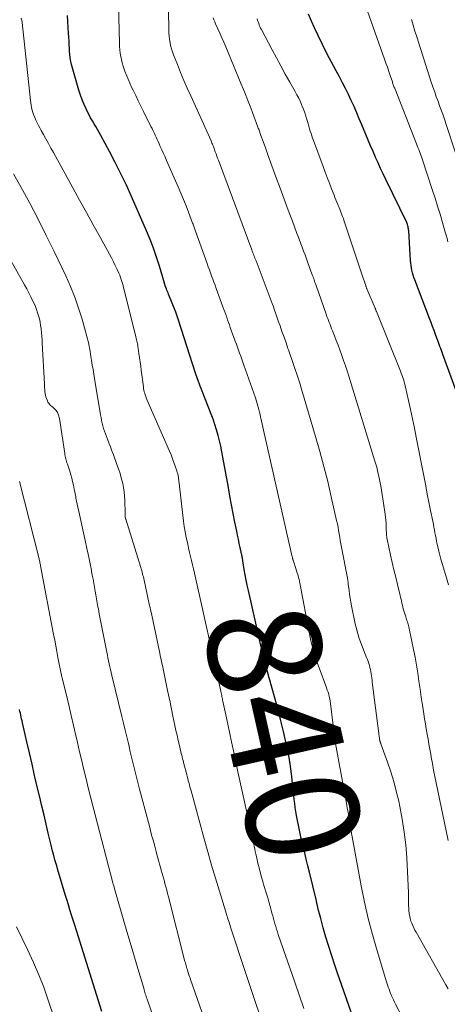
# Model space of a CAD drawing. Units: feet. Extents: x 1939992 to 1945018, y 515000 to 520005.
# Drawn here: x 1940125 to 1940201, y 517587 to 517761 of the extents above; entities that cross this region are included whole.
import ezdxf
from ezdxf.enums import TextEntityAlignment as Align

# ---------------------------------------------------------------- set-up
doc = ezdxf.new("R2010")
doc.units = ezdxf.units.FT
doc.header["$LTSCALE"] = 100
doc.header["$MEASUREMENT"] = 0
for name, color, linetype, lineweight in [('CONTOUR INDEX', 32, 'Continuous', 25), ('CONTOUR INDEX LABEL', 7, 'Continuous', 15), ('CONTOUR INTERMEDIATE', 40, 'Continuous', 15)]:
    doc.layers.add(name, color=color, linetype=linetype, lineweight=lineweight)
doc.styles.add('slant', font='romans.shx', dxfattribs={"oblique": 14.999978})

msp = doc.modelspace()

# ---------------------------------------------------------------- linework, layer by layer
at = {"layer": 'CONTOUR INDEX', "flags": 128}
for points, elevation in [([(1940183.6, 517585.54), (1940182.69, 517588.07), (1940181.8, 517590.59), (1940181.17, 517592.41), (1940180.62, 517594.04), (1940180.08, 517595.67), (1940179.57, 517597.31), (1940179.07, 517598.96), (1940178.6, 517600.61), (1940178.15, 517602.27), (1940177.72, 517603.93), (1940177.31, 517605.6), (1940176.15, 517610.43), (1940175.88, 517611.57), (1940175.6, 517612.72), (1940175.32, 517613.86), (1940175.04, 517615), (1940175.04, 517615.02), (1940174.77, 517616.15), (1940174.51, 517617.29), (1940174.27, 517618.43), (1940174.04, 517619.57), (1940173.87, 517620.46), (1940173.74, 517621.16), (1940173.63, 517621.86), (1940173.54, 517622.57), (1940173.45, 517623.27), (1940173.38, 517623.98), (1940173.31, 517624.69), (1940173.23, 517625.4), (1940173.16, 517626.11), (1940173.03, 517627.36), (1940172.87, 517628.69), (1940172.67, 517630.02), (1940172.43, 517631.34), (1940172.16, 517632.65), (1940171.57, 517635.27), (1940171.12, 517637.19), (1940170.64, 517639.1), (1940170.12, 517641), (1940169.58, 517642.89), (1940169.03, 517644.79), (1940168.51, 517646.69), (1940168.02, 517648.6), (1940167.56, 517650.51), (1940165.36, 517660.2), (1940165.16, 517661.12), (1940164.97, 517662.04), (1940164.8, 517662.97), (1940164.64, 517663.9), (1940164.39, 517665.46), (1940164.37, 517665.61), (1940164.34, 517665.76), (1940164.32, 517665.92), (1940164.29, 517666.07), (1940164.26, 517666.22), (1940164.23, 517666.37), (1940164.2, 517666.52), (1940164.17, 517666.67), (1940163.91, 517667.81), (1940163.75, 517668.53), (1940163.6, 517669.25), (1940163.45, 517669.97), (1940163.3, 517670.7), (1940162.99, 517672.29), (1940162.69, 517673.81), (1940162.4, 517675.33), (1940162.11, 517676.86), (1940161.83, 517678.38), (1940160.87, 517683.73), (1940160.68, 517684.7), (1940160.48, 517685.67), (1940160.25, 517686.64), (1940160.01, 517687.6), (1940159.74, 517688.56), (1940159.45, 517689.51), (1940159.12, 517690.44), (1940158.78, 517691.37), (1940157.18, 517695.44), (1940157.02, 517695.86), (1940156.86, 517696.27), (1940156.7, 517696.68), (1940156.54, 517697.1), (1940156.47, 517697.28), (1940156.35, 517697.6), (1940156.24, 517697.93), (1940156.12, 517698.26), (1940156.01, 517698.59), (1940153, 517707.96), (1940152.95, 517708.14), (1940152.89, 517708.31), (1940152.83, 517708.48), (1940152.77, 517708.66), (1940152.71, 517708.83), (1940152.65, 517709.01), (1940152.59, 517709.18), (1940152.52, 517709.35), (1940151.26, 517712.57), (1940151.16, 517712.8), (1940151.07, 517713.03), (1940150.98, 517713.26), (1940150.89, 517713.49), (1940150.72, 517713.9), (1940150.71, 517713.92), (1940150.7, 517713.94), (1940150.69, 517713.97), (1940150.68, 517713.99), (1940150.65, 517714.08), (1940150.64, 517714.1), (1940150.64, 517714.13), (1940150.63, 517714.15), (1940150.62, 517714.17), (1940150.61, 517714.24), (1940150.59, 517714.3), (1940150.57, 517714.36), (1940150.56, 517714.41), (1940150.54, 517714.47), (1940149.63, 517717.52), (1940149.13, 517719.09), (1940148.59, 517720.65), (1940147.99, 517722.18), (1940147.36, 517723.71), (1940144.71, 517729.81), (1940143.8, 517731.82), (1940142.85, 517733.82), (1940141.85, 517735.8), (1940140.82, 517737.76), (1940139.27, 517740.6), (1940138.98, 517741.12), (1940138.69, 517741.64), (1940138.39, 517742.15), (1940138.09, 517742.66), (1940137.79, 517743.18), (1940137.49, 517743.69), (1940137.22, 517744.22), (1940136.95, 517744.75), (1940136.69, 517745.27), (1940136.32, 517746.07), (1940135.98, 517746.89), (1940135.69, 517747.72), (1940135.42, 517748.56), (1940134.33, 517752.32), (1940134.12, 517753.13), (1940133.95, 517753.94), (1940133.84, 517754.77), (1940133.76, 517755.59), (1940133.74, 517755.94), (1940133.7, 517756.6), (1940133.67, 517757.26), (1940133.63, 517757.93), (1940133.59, 517758.59), (1940133.42, 517761.8)], 840), ([(1940202.28, 517695), (1940199.74, 517701.91), (1940199.61, 517702.26), (1940199.48, 517702.62), (1940199.35, 517702.97), (1940199.21, 517703.33), (1940199.08, 517703.68), (1940198.94, 517704.04), (1940198.81, 517704.39), (1940198.68, 517704.75), (1940198.42, 517705.45), (1940198.16, 517706.15), (1940197.89, 517706.85), (1940197.63, 517707.56), (1940197.36, 517708.26), (1940194.77, 517715.07), (1940194.62, 517715.49), (1940194.48, 517715.91), (1940194.36, 517716.33), (1940194.26, 517716.76), (1940194.17, 517717.19), (1940194.1, 517717.62), (1940194.05, 517718.06), (1940194.01, 517718.5), (1940193.69, 517723.72), (1940193.67, 517723.91), (1940193.65, 517724.1), (1940193.61, 517724.28), (1940193.58, 517724.47), (1940193.53, 517724.65), (1940193.47, 517724.83), (1940193.4, 517725.01), (1940193.33, 517725.18), (1940189.65, 517732.82), (1940189.19, 517733.79), (1940188.73, 517734.76), (1940188.28, 517735.73), (1940187.84, 517736.7), (1940187.83, 517736.74), (1940187.39, 517737.74), (1940186.95, 517738.74), (1940186.53, 517739.74), (1940186.11, 517740.75), (1940185.42, 517742.45), (1940184.96, 517743.53), (1940184.5, 517744.61), (1940184.03, 517745.68), (1940183.54, 517746.75), (1940183.04, 517747.81), (1940182.52, 517748.86), (1940181.99, 517749.91), (1940181.44, 517750.94), (1940180.88, 517751.98), (1940180.06, 517753.53), (1940179.25, 517755.09), (1940178.47, 517756.67), (1940177.7, 517758.25), (1940177.05, 517759.6), (1940176.51, 517760.8), (1940175.98, 517762.01)], 860), ([(1940139.47, 517585.84), (1940135.27, 517599.23), (1940134.99, 517600.15), (1940134.7, 517601.06), (1940134.41, 517601.97), (1940134.12, 517602.88), (1940133.83, 517603.79), (1940133.55, 517604.7), (1940133.26, 517605.62), (1940132.99, 517606.53), (1940131.64, 517611.02), (1940131.49, 517611.54), (1940131.34, 517612.07), (1940131.19, 517612.6), (1940131.05, 517613.12), (1940130.91, 517613.65), (1940130.78, 517614.18), (1940130.65, 517614.71), (1940130.52, 517615.24), (1940130.01, 517617.36), (1940129.63, 517618.95), (1940129.25, 517620.53), (1940128.87, 517622.12), (1940128.49, 517623.71), (1940128.07, 517625.5), (1940127.6, 517627.5), (1940127.14, 517629.5), (1940126.67, 517631.5), (1940126.22, 517633.5), (1940125.46, 517636.84), (1940125.38, 517637.18), (1940125.3, 517637.51), (1940125.23, 517637.84), (1940125.15, 517638.18), (1940125.08, 517638.51), (1940125, 517638.85), (1940124.92, 517639.18)], 820)]:
    msp.add_lwpolyline(points, dxfattribs=dict(at, elevation=elevation))
at = {"layer": 'CONTOUR INTERMEDIATE', "flags": 128}
for points, elevation in [([(1940200.65, 517589.82), (1940200.26, 517590.54), (1940194.99, 517599.83), (1940194.78, 517600.22), (1940194.58, 517600.61), (1940194.4, 517601), (1940194.23, 517601.41), (1940194.08, 517601.82), (1940193.96, 517602.24), (1940193.86, 517602.66), (1940193.78, 517603.09), (1940193.77, 517603.18), (1940193.72, 517603.62), (1940193.69, 517604.07), (1940193.67, 517604.52), (1940193.67, 517604.98), (1940193.68, 517605.43), (1940193.68, 517605.88), (1940193.67, 517606.33), (1940193.65, 517606.78), (1940193.33, 517612.99), (1940193.16, 517615.26), (1940192.91, 517617.53), (1940192.56, 517619.79), (1940192.13, 517622.03), (1940191.92, 517623.01), (1940191.5, 517624.75), (1940191.05, 517626.48), (1940190.52, 517628.18), (1940189.95, 517629.88), (1940188.79, 517633.11), (1940188.76, 517633.18), (1940188.74, 517633.25), (1940188.71, 517633.32), (1940188.68, 517633.39), (1940188.67, 517633.4), (1940188.65, 517633.47), (1940188.63, 517633.53), (1940188.61, 517633.59), (1940188.59, 517633.66), (1940188.57, 517633.72), (1940188.56, 517633.79), (1940188.55, 517633.85), (1940188.54, 517633.92), (1940188.5, 517634.17), (1940188.48, 517634.37), (1940188.45, 517634.56), (1940188.42, 517634.75), (1940188.4, 517634.95), (1940187.26, 517644.04), (1940187.21, 517644.41), (1940187.16, 517644.78), (1940187.11, 517645.15), (1940187.05, 517645.51), (1940186.99, 517645.88), (1940186.92, 517646.24), (1940186.84, 517646.61), (1940186.75, 517646.97), (1940186.64, 517647.33), (1940186.52, 517647.69), (1940186.39, 517648.04), (1940186.26, 517648.38), (1940185.89, 517649.25), (1940185.64, 517649.87), (1940185.4, 517650.49), (1940185.17, 517651.12), (1940184.95, 517651.75), (1940184.75, 517652.39), (1940184.56, 517653.03), (1940184.39, 517653.67), (1940184.25, 517654.32), (1940183.58, 517657.48), (1940183.45, 517658.16), (1940183.33, 517658.84), (1940183.23, 517659.52), (1940183.15, 517660.21), (1940183.02, 517661.31), (1940183.01, 517661.45), (1940182.99, 517661.58), (1940182.97, 517661.72), (1940182.95, 517661.85), (1940182.93, 517661.98), (1940182.91, 517662.12), (1940182.89, 517662.25), (1940182.86, 517662.38), (1940181.82, 517667.87), (1940181.71, 517668.46), (1940181.6, 517669.05), (1940181.5, 517669.64), (1940181.41, 517670.22), (1940181.31, 517670.81), (1940181.2, 517671.4), (1940181.09, 517671.98), (1940180.96, 517672.57), (1940180.01, 517676.76), (1940179.38, 517679.43), (1940178.71, 517682.09), (1940177.99, 517684.74), (1940177.24, 517687.38), (1940174.75, 517695.78), (1940174.49, 517696.66), (1940174.22, 517697.53), (1940173.94, 517698.4), (1940173.65, 517699.26), (1940173.36, 517700.13), (1940173.06, 517700.99), (1940172.76, 517701.85), (1940172.45, 517702.71), (1940172.36, 517702.98), (1940172.01, 517703.97), (1940171.66, 517704.96), (1940171.3, 517705.95), (1940170.95, 517706.94), (1940170.71, 517707.65), (1940170.46, 517708.35), (1940170.21, 517709.05), (1940169.96, 517709.75), (1940169.72, 517710.46), (1940169.56, 517710.91), (1940169.39, 517711.39), (1940169.22, 517711.86), (1940169.05, 517712.33), (1940168.88, 517712.8), (1940168.7, 517713.27), (1940168.53, 517713.74), (1940168.35, 517714.21), (1940168.17, 517714.68), (1940166.71, 517718.43), (1940166.61, 517718.67), (1940166.52, 517718.91), (1940166.43, 517719.15), (1940166.33, 517719.39), (1940166.24, 517719.64), (1940166.15, 517719.88), (1940166.06, 517720.12), (1940165.97, 517720.36), (1940160.06, 517736.2), (1940159.92, 517736.57), (1940159.79, 517736.95), (1940159.65, 517737.33), (1940159.52, 517737.7), (1940159.39, 517738.06), (1940159.32, 517738.26), (1940159.24, 517738.45), (1940159.17, 517738.65), (1940159.09, 517738.85), (1940159.01, 517739.04), (1940158.93, 517739.23), (1940158.84, 517739.43), (1940158.76, 517739.62), (1940155.17, 517747.56), (1940154.56, 517748.94), (1940153.96, 517750.32), (1940153.38, 517751.71), (1940152.82, 517753.1), (1940152.13, 517754.85), (1940151.94, 517755.38), (1940151.77, 517755.91), (1940151.63, 517756.45), (1940151.52, 517757), (1940151.43, 517757.55), (1940151.36, 517758.11), (1940151.32, 517758.67), (1940151.3, 517759.23), (1940151.03, 517775.87)], 848), ([(1940200.63, 517721.81), (1940200.47, 517722.39), (1940200.31, 517722.96), (1940200.14, 517723.53), (1940199.65, 517725.23), (1940199.23, 517726.66), (1940198.79, 517728.07), (1940198.35, 517729.49), (1940197.89, 517730.89), (1940196.04, 517736.45), (1940195.93, 517736.78), (1940195.81, 517737.12), (1940195.7, 517737.45), (1940195.58, 517737.78), (1940195.46, 517738.12), (1940195.33, 517738.45), (1940195.21, 517738.78), (1940195.08, 517739.11), (1940191.27, 517748.75), (1940191.21, 517748.91), (1940191.15, 517749.08), (1940191.09, 517749.24), (1940191.03, 517749.4), (1940190.97, 517749.56), (1940190.91, 517749.73), (1940190.85, 517749.89), (1940190.8, 517750.05), (1940190.42, 517751.17), (1940190.17, 517751.89), (1940189.92, 517752.62), (1940189.67, 517753.34), (1940189.42, 517754.06), (1940184.74, 517767.26)], 864), ([(1940195.04, 517580.04), (1940191.36, 517587.13), (1940191.17, 517587.5), (1940190.99, 517587.87), (1940190.82, 517588.24), (1940190.66, 517588.62), (1940190.65, 517588.65), (1940190.5, 517589.02), (1940190.35, 517589.39), (1940190.21, 517589.76), (1940190.08, 517590.14), (1940189.95, 517590.52), (1940189.82, 517590.9), (1940189.7, 517591.28), (1940189.58, 517591.66), (1940188.1, 517596.57), (1940187.29, 517599.41), (1940186.55, 517602.28), (1940185.89, 517605.16), (1940185.3, 517608.06), (1940183.69, 517616.7), (1940183.6, 517617.25), (1940183.5, 517617.8), (1940183.42, 517618.36), (1940183.34, 517618.91), (1940183.31, 517619.13), (1940183.25, 517619.58), (1940183.18, 517620.02), (1940183.1, 517620.46), (1940183.01, 517620.9), (1940182.93, 517621.34), (1940182.84, 517621.78), (1940182.76, 517622.22), (1940182.67, 517622.66), (1940180.69, 517633.48), (1940180.67, 517633.6), (1940180.66, 517633.71), (1940180.64, 517633.83), (1940180.62, 517633.94), (1940180.61, 517634.06), (1940180.6, 517634.18), (1940180.58, 517634.29), (1940180.57, 517634.41), (1940179.88, 517640.26), (1940179.83, 517640.66), (1940179.75, 517641.06), (1940179.66, 517641.45), (1940179.56, 517641.84), (1940179.44, 517642.23), (1940179.31, 517642.62), (1940179.18, 517643), (1940179.04, 517643.38), (1940178.02, 517646.07), (1940177.42, 517647.8), (1940176.87, 517649.56), (1940176.42, 517651.34), (1940176.03, 517653.13), (1940174.56, 517660.92), (1940174.52, 517661.12), (1940174.49, 517661.32), (1940174.45, 517661.52), (1940174.41, 517661.72), (1940174.37, 517661.92), (1940174.33, 517662.12), (1940174.28, 517662.32), (1940174.23, 517662.52), (1940174.17, 517662.73), (1940174.08, 517663.03), (1940173.99, 517663.33), (1940173.89, 517663.62), (1940173.8, 517663.92), (1940173.27, 517665.55), (1940173.24, 517665.63), (1940173.22, 517665.71), (1940173.19, 517665.8), (1940173.17, 517665.88), (1940173.14, 517666.02), (1940173.12, 517666.13), (1940172.63, 517668.23), (1940172.39, 517669.27), (1940172.16, 517670.3), (1940171.92, 517671.34), (1940171.68, 517672.38), (1940168.02, 517688.52), (1940167.9, 517689.05), (1940167.79, 517689.59), (1940167.67, 517690.12), (1940167.56, 517690.66), (1940167.51, 517690.88), (1940167.42, 517691.31), (1940167.32, 517691.73), (1940167.22, 517692.15), (1940167.11, 517692.56), (1940167, 517692.98), (1940166.88, 517693.39), (1940166.75, 517693.8), (1940166.61, 517694.21), (1940164.58, 517700.03), (1940164.4, 517700.56), (1940164.21, 517701.09), (1940164.02, 517701.61), (1940163.82, 517702.14), (1940163.63, 517702.66), (1940163.43, 517703.18), (1940163.24, 517703.71), (1940163.05, 517704.23), (1940162.17, 517706.65), (1940162.01, 517707.11), (1940161.85, 517707.57), (1940161.69, 517708.03), (1940161.53, 517708.49), (1940161.37, 517708.94), (1940161.2, 517709.4), (1940161.04, 517709.86), (1940160.87, 517710.32), (1940159.69, 517713.57), (1940159.48, 517714.12), (1940159.28, 517714.67), (1940159.08, 517715.21), (1940158.87, 517715.76), (1940158.67, 517716.3), (1940158.47, 517716.85), (1940158.27, 517717.4), (1940158.07, 517717.95), (1940156.01, 517723.68), (1940155.95, 517723.86), (1940155.89, 517724.03), (1940155.82, 517724.21), (1940155.76, 517724.38), (1940155.7, 517724.56), (1940155.64, 517724.74), (1940155.58, 517724.91), (1940155.51, 517725.08), (1940154.78, 517727.01), (1940154.34, 517728.15), (1940153.89, 517729.28), (1940153.42, 517730.41), (1940152.94, 517731.52), (1940150.9, 517736.18), (1940150.63, 517736.8), (1940150.35, 517737.42), (1940150.07, 517738.04), (1940149.8, 517738.65), (1940149.59, 517739.11), (1940149.41, 517739.49), (1940149.23, 517739.88), (1940149.06, 517740.27), (1940148.88, 517740.66), (1940148.7, 517741.04), (1940148.52, 517741.43), (1940148.34, 517741.81), (1940148.15, 517742.19), (1940146.85, 517744.82), (1940146.38, 517745.77), (1940145.91, 517746.72), (1940145.45, 517747.67), (1940144.99, 517748.61), (1940144.73, 517749.14), (1940144.41, 517749.83), (1940144.1, 517750.53), (1940143.81, 517751.24), (1940143.54, 517751.96), (1940143.42, 517752.29), (1940143.24, 517752.85), (1940143.07, 517753.41), (1940142.94, 517753.99), (1940142.82, 517754.56), (1940142.73, 517755.14), (1940142.65, 517755.73), (1940142.61, 517756.31), (1940142.58, 517756.9), (1940142.41, 517763.65)], 844), ([(1940175.17, 517586.35), (1940173.55, 517591.03), (1940170.65, 517599.46), (1940170.5, 517599.93), (1940170.35, 517600.39), (1940170.2, 517600.86), (1940170.06, 517601.33), (1940169.92, 517601.8), (1940169.79, 517602.27), (1940169.66, 517602.75), (1940169.53, 517603.22), (1940169.39, 517603.73), (1940169.19, 517604.45), (1940168.99, 517605.18), (1940168.78, 517605.9), (1940168.56, 517606.62), (1940168.15, 517607.94), (1940167.85, 517608.95), (1940167.57, 517609.98), (1940167.3, 517611), (1940167.05, 517612.03), (1940166.78, 517613.19), (1940166.68, 517613.64), (1940166.58, 517614.1), (1940166.49, 517614.55), (1940166.4, 517615.01), (1940166.31, 517615.47), (1940166.22, 517615.92), (1940166.13, 517616.38), (1940166.03, 517616.83), (1940164.68, 517622.9), (1940164.1, 517625.54), (1940163.52, 517628.18), (1940162.95, 517630.82), (1940162.38, 517633.47), (1940161.47, 517637.69), (1940161.35, 517638.22), (1940161.24, 517638.75), (1940161.13, 517639.28), (1940161.02, 517639.82), (1940160.91, 517640.37), (1940160.86, 517640.63), (1940160.81, 517640.88), (1940160.76, 517641.14), (1940160.7, 517641.39), (1940160.65, 517641.64), (1940160.59, 517641.9), (1940160.54, 517642.15), (1940160.48, 517642.4), (1940155.83, 517663.29), (1940155.67, 517664.02), (1940155.5, 517664.75), (1940155.33, 517665.48), (1940155.15, 517666.21), (1940154.98, 517666.94), (1940154.81, 517667.67), (1940154.65, 517668.4), (1940154.49, 517669.13), (1940154.39, 517669.59), (1940154.2, 517670.55), (1940154.03, 517671.51), (1940153.89, 517672.48), (1940153.76, 517673.45), (1940153.13, 517679.16), (1940153.1, 517679.43), (1940153.07, 517679.7), (1940153.03, 517679.98), (1940152.99, 517680.25), (1940152.94, 517680.52), (1940152.88, 517680.79), (1940152.8, 517681.06), (1940152.72, 517681.32), (1940152.44, 517682.15), (1940152.2, 517682.82), (1940151.95, 517683.49), (1940151.69, 517684.15), (1940151.41, 517684.81), (1940147.43, 517693.97), (1940147.32, 517694.23), (1940147.22, 517694.5), (1940147.13, 517694.77), (1940147.04, 517695.04), (1940146.97, 517695.32), (1940146.91, 517695.6), (1940146.85, 517695.88), (1940146.81, 517696.16), (1940146.42, 517699.12), (1940146.33, 517699.85), (1940146.23, 517700.59), (1940146.12, 517701.32), (1940146.02, 517702.05), (1940145.88, 517703.01), (1940145.84, 517703.26), (1940145.8, 517703.51), (1940145.75, 517703.76), (1940145.7, 517704.01), (1940145.64, 517704.26), (1940145.58, 517704.51), (1940145.52, 517704.76), (1940145.46, 517705), (1940143.41, 517713.32), (1940143.32, 517713.69), (1940143.22, 517714.06), (1940143.12, 517714.43), (1940143.01, 517714.8), (1940142.89, 517715.16), (1940142.76, 517715.52), (1940142.62, 517715.88), (1940142.47, 517716.23), (1940142.16, 517716.91), (1940141.85, 517717.59), (1940141.52, 517718.27), (1940141.17, 517718.94), (1940140.81, 517719.6), (1940139.15, 517722.63), (1940137.95, 517724.8), (1940136.75, 517726.98), (1940135.55, 517729.15), (1940134.35, 517731.32), (1940130.91, 517737.55), (1940130.47, 517738.35), (1940130.02, 517739.16), (1940129.58, 517739.96), (1940129.14, 517740.76), (1940128.76, 517741.46), (1940128.51, 517741.91), (1940128.27, 517742.37), (1940128.03, 517742.84), (1940127.8, 517743.3), (1940127.72, 517743.47), (1940127.55, 517743.86), (1940127.39, 517744.26), (1940127.26, 517744.66), (1940127.14, 517745.08), (1940127.05, 517745.49), (1940126.96, 517745.92), (1940126.9, 517746.34), (1940126.84, 517746.76), (1940125.38, 517760.55), (1940125.31, 517760.95), (1940125.21, 517761.33)], 836), ([(1940200.67, 517616.02), (1940198.54, 517626.21), (1940198.31, 517627.35), (1940198.08, 517628.49), (1940197.87, 517629.63), (1940197.67, 517630.78), (1940197.58, 517631.3), (1940197.43, 517632.19), (1940197.27, 517633.08), (1940197.11, 517633.97), (1940196.96, 517634.85), (1940196.8, 517635.74), (1940196.65, 517636.63), (1940196.5, 517637.52), (1940196.36, 517638.42), (1940196.12, 517639.92), (1940195.91, 517641.34), (1940195.69, 517642.75), (1940195.48, 517644.17), (1940195.28, 517645.58), (1940195.06, 517647), (1940194.82, 517648.41), (1940194.55, 517649.81), (1940194.26, 517651.22), (1940193.69, 517653.78), (1940193.64, 517654.01), (1940193.58, 517654.23), (1940193.52, 517654.45), (1940193.45, 517654.67), (1940193.37, 517654.89), (1940193.3, 517655.11), (1940193.23, 517655.34), (1940193.17, 517655.56), (1940192.84, 517656.63), (1940192.74, 517656.96), (1940192.65, 517657.3), (1940192.57, 517657.64), (1940192.49, 517657.97), (1940192.41, 517658.31), (1940192.33, 517658.65), (1940192.25, 517658.99), (1940192.17, 517659.33), (1940191.7, 517661.25), (1940191.39, 517662.55), (1940191.09, 517663.85), (1940190.79, 517665.15), (1940190.5, 517666.45), (1940189.89, 517669.25), (1940189.84, 517669.46), (1940189.81, 517669.67), (1940189.78, 517669.89), (1940189.77, 517670.1), (1940189.75, 517670.32), (1940189.74, 517670.54), (1940189.73, 517670.76), (1940189.73, 517670.97), (1940189.71, 517671.59), (1940189.68, 517672.12), (1940189.64, 517672.64), (1940189.59, 517673.16), (1940189.52, 517673.68), (1940188.74, 517678.69), (1940188.65, 517679.25), (1940188.55, 517679.8), (1940188.43, 517680.34), (1940188.31, 517680.89), (1940188.17, 517681.43), (1940188.03, 517681.97), (1940187.87, 517682.51), (1940187.71, 517683.05), (1940183.09, 517698.07), (1940182.8, 517698.99), (1940182.5, 517699.91), (1940182.19, 517700.82), (1940181.87, 517701.73), (1940181.81, 517701.9), (1940181.51, 517702.73), (1940181.2, 517703.55), (1940180.89, 517704.36), (1940180.57, 517705.18), (1940180.21, 517706.09), (1940180.07, 517706.45), (1940179.93, 517706.81), (1940179.79, 517707.17), (1940179.65, 517707.53), (1940179.52, 517707.9), (1940179.38, 517708.26), (1940179.25, 517708.63), (1940179.12, 517708.99), (1940177.31, 517714.1), (1940177.22, 517714.36), (1940177.13, 517714.61), (1940177.05, 517714.86), (1940176.96, 517715.12), (1940176.87, 517715.37), (1940176.78, 517715.62), (1940176.69, 517715.87), (1940176.6, 517716.13), (1940175.88, 517718.11), (1940175.63, 517718.8), (1940175.38, 517719.48), (1940175.13, 517720.17), (1940174.87, 517720.85), (1940174.64, 517721.47), (1940174.27, 517722.46), (1940173.89, 517723.45), (1940173.52, 517724.44), (1940173.14, 517725.44), (1940172.41, 517727.37), (1940171.68, 517729.33), (1940170.95, 517731.3), (1940170.23, 517733.26), (1940169.52, 517735.23), (1940168.76, 517737.32), (1940168.37, 517738.41), (1940167.98, 517739.5), (1940167.59, 517740.58), (1940167.2, 517741.67), (1940167.12, 517741.89), (1940166.76, 517742.86), (1940166.4, 517743.84), (1940166.03, 517744.81), (1940165.66, 517745.78), (1940165.27, 517746.75), (1940164.89, 517747.72), (1940164.5, 517748.68), (1940164.1, 517749.64), (1940161.35, 517756.26), (1940161.02, 517757.06), (1940160.68, 517757.85), (1940160.33, 517758.64), (1940159.98, 517759.43), (1940159.58, 517760.3), (1940159.43, 517760.65), (1940159.28, 517761.01), (1940159.14, 517761.38)], 852), ([(1940200.72, 517661.23), (1940200.35, 517662.46), (1940199.58, 517664.99), (1940199.37, 517665.71), (1940199.17, 517666.44), (1940198.99, 517667.17), (1940198.83, 517667.9), (1940198.73, 517668.37), (1940198.62, 517668.87), (1940198.52, 517669.38), (1940198.43, 517669.89), (1940198.33, 517670.4), (1940198.24, 517670.9), (1940198.15, 517671.41), (1940198.05, 517671.92), (1940197.95, 517672.43), (1940197.56, 517674.32), (1940197.27, 517675.78), (1940196.98, 517677.23), (1940196.69, 517678.69), (1940196.41, 517680.14), (1940195.03, 517687.28), (1940194.71, 517688.9), (1940194.37, 517690.53), (1940194.02, 517692.15), (1940193.66, 517693.77), (1940193.06, 517696.34), (1940192.98, 517696.68), (1940192.9, 517697.01), (1940192.8, 517697.33), (1940192.7, 517697.66), (1940192.59, 517697.98), (1940192.48, 517698.3), (1940192.36, 517698.62), (1940192.23, 517698.94), (1940187.99, 517709.48), (1940187.96, 517709.56), (1940187.93, 517709.63), (1940187.9, 517709.71), (1940187.87, 517709.78), (1940187.84, 517709.85), (1940187.81, 517709.93), (1940187.78, 517710), (1940187.75, 517710.07), (1940186.31, 517713.47), (1940186.28, 517713.54), (1940186.25, 517713.62), (1940186.22, 517713.69), (1940186.19, 517713.77), (1940186.17, 517713.84), (1940186.14, 517713.92), (1940186.11, 517713.99), (1940186.09, 517714.07), (1940185.65, 517715.35), (1940185.41, 517716.07), (1940185.17, 517716.79), (1940184.93, 517717.5), (1940184.69, 517718.22), (1940182.25, 517725.61), (1940182.14, 517725.94), (1940182.02, 517726.27), (1940181.9, 517726.59), (1940181.78, 517726.92), (1940181.65, 517727.24), (1940181.52, 517727.56), (1940181.39, 517727.88), (1940181.25, 517728.2), (1940181.17, 517728.39), (1940181, 517728.8), (1940180.83, 517729.22), (1940180.66, 517729.64), (1940180.5, 517730.06), (1940180.06, 517731.18), (1940179.68, 517732.16), (1940179.3, 517733.14), (1940178.93, 517734.12), (1940178.56, 517735.1), (1940176.86, 517739.69), (1940176.71, 517740.11), (1940176.57, 517740.52), (1940176.43, 517740.94), (1940176.3, 517741.36), (1940176.17, 517741.78), (1940176.04, 517742.2), (1940175.92, 517742.62), (1940175.8, 517743.05), (1940175.7, 517743.41), (1940175.52, 517744.01), (1940175.33, 517744.61), (1940175.11, 517745.2), (1940174.87, 517745.78), (1940174.83, 517745.89), (1940174.55, 517746.52), (1940174.25, 517747.15), (1940173.94, 517747.76), (1940173.61, 517748.37), (1940172.69, 517750.01), (1940171.89, 517751.43), (1940171.1, 517752.86), (1940170.32, 517754.29), (1940169.55, 517755.73), (1940167.66, 517759.31), (1940167.53, 517759.56), (1940167.4, 517759.83), (1940167.29, 517760.09), (1940167.18, 517760.36), (1940167.09, 517760.64), (1940167, 517760.91), (1940166.92, 517761.19)], 856), ([(1940202.5, 517735.85), (1940199.71, 517744.32), (1940199.6, 517744.63), (1940199.5, 517744.94), (1940199.39, 517745.24), (1940199.27, 517745.55), (1940199.16, 517745.86), (1940199.04, 517746.16), (1940198.93, 517746.47), (1940198.81, 517746.77), (1940198.57, 517747.42), (1940198.34, 517748.06), (1940198.11, 517748.69), (1940197.89, 517749.33), (1940197.68, 517749.97), (1940195.1, 517757.99), (1940194.78, 517759.01), (1940194.47, 517760.04), (1940194.18, 517761.08)], 868), ([(1940167.41, 517585.16), (1940166.58, 517587.63), (1940165.75, 517590.09), (1940164.93, 517592.56), (1940162.22, 517600.76), (1940162.12, 517601.04), (1940162.03, 517601.33), (1940161.94, 517601.61), (1940161.84, 517601.9), (1940161.75, 517602.19), (1940161.66, 517602.47), (1940161.57, 517602.76), (1940161.48, 517603.04), (1940160.23, 517607.09), (1940159.53, 517609.4), (1940158.85, 517611.71), (1940158.19, 517614.04), (1940157.54, 517616.36), (1940155.23, 517624.82), (1940155.13, 517625.18), (1940155.04, 517625.54), (1940154.94, 517625.9), (1940154.85, 517626.26), (1940154.75, 517626.61), (1940154.66, 517626.97), (1940154.56, 517627.33), (1940154.47, 517627.69), (1940153.97, 517629.58), (1940153.89, 517629.88), (1940153.81, 517630.19), (1940153.73, 517630.49), (1940153.66, 517630.8), (1940153.59, 517631.1), (1940153.51, 517631.41), (1940153.44, 517631.71), (1940153.37, 517632.02), (1940153.33, 517632.18), (1940153.24, 517632.56), (1940153.15, 517632.95), (1940153.06, 517633.33), (1940152.97, 517633.71), (1940152.76, 517634.64), (1940152.57, 517635.49), (1940152.38, 517636.33), (1940152.2, 517637.18), (1940152.02, 517638.03), (1940151.52, 517640.46), (1940151.09, 517642.52), (1940150.66, 517644.59), (1940150.23, 517646.65), (1940149.8, 517648.71), (1940149.71, 517649.15), (1940149.24, 517651.39), (1940148.76, 517653.63), (1940148.28, 517655.87), (1940147.79, 517658.11), (1940146.94, 517662.02), (1940146.87, 517662.31), (1940146.81, 517662.59), (1940146.74, 517662.88), (1940146.66, 517663.16), (1940146.59, 517663.45), (1940146.51, 517663.73), (1940146.42, 517664.01), (1940146.34, 517664.29), (1940143.69, 517672.79), (1940143.68, 517672.81), (1940143.68, 517672.83), (1940143.67, 517672.85), (1940143.67, 517672.86), (1940143.65, 517672.93), (1940143.64, 517672.95), (1940143.64, 517672.97), (1940143.64, 517672.99), (1940143.63, 517673), (1940143.61, 517673.15), (1940143.6, 517673.24), (1940143.59, 517673.33), (1940143.58, 517673.42), (1940143.58, 517673.51), (1940143.58, 517673.6), (1940143.58, 517673.7), (1940143.58, 517673.79), (1940143.58, 517673.88), (1940143.53, 517676.13), (1940143.49, 517676.88), (1940143.42, 517677.63), (1940143.3, 517678.37), (1940143.15, 517679.11), (1940143.12, 517679.27), (1940142.91, 517680.08), (1940142.68, 517680.88), (1940142.42, 517681.67), (1940142.14, 517682.46), (1940141.5, 517684.18), (1940141.24, 517684.88), (1940140.97, 517685.57), (1940140.71, 517686.26), (1940140.45, 517686.95), (1940140.27, 517687.41), (1940140.1, 517687.88), (1940139.94, 517688.35), (1940139.79, 517688.82), (1940139.66, 517689.3), (1940139.54, 517689.78), (1940139.43, 517690.26), (1940139.33, 517690.75), (1940139.24, 517691.23), (1940138.17, 517697.65), (1940138.04, 517698.44), (1940137.91, 517699.23), (1940137.78, 517700.03), (1940137.65, 517700.82), (1940137.54, 517701.51), (1940137.46, 517701.96), (1940137.39, 517702.41), (1940137.32, 517702.86), (1940137.24, 517703.31), (1940137.16, 517703.75), (1940137.07, 517704.2), (1940136.96, 517704.64), (1940136.84, 517705.08), (1940135.98, 517708.14), (1940135.37, 517710.09), (1940134.7, 517712.01), (1940133.94, 517713.9), (1940133.1, 517715.77), (1940131.04, 517720.08), (1940129.64, 517722.94), (1940128.21, 517725.79), (1940126.72, 517728.6), (1940125.19, 517731.4), (1940123.86, 517733.78)], 832), ([(1940161.18, 517574.15), (1940155.15, 517591.47), (1940155.06, 517591.76), (1940154.96, 517592.04), (1940154.86, 517592.32), (1940154.77, 517592.61), (1940154.74, 517592.68), (1940154.66, 517592.93), (1940154.58, 517593.18), (1940154.51, 517593.42), (1940154.44, 517593.67), (1940154.36, 517593.92), (1940154.3, 517594.17), (1940154.23, 517594.43), (1940154.16, 517594.68), (1940151.25, 517606.1), (1940151.1, 517606.69), (1940150.94, 517607.28), (1940150.78, 517607.87), (1940150.62, 517608.46), (1940150.46, 517609.05), (1940150.3, 517609.64), (1940150.13, 517610.23), (1940149.97, 517610.81), (1940149.88, 517611.12), (1940149.68, 517611.86), (1940149.47, 517612.59), (1940149.27, 517613.33), (1940149.06, 517614.08), (1940148.87, 517614.8), (1940148.57, 517615.9), (1940148.27, 517617), (1940147.98, 517618.1), (1940147.69, 517619.21), (1940146.14, 517625.09), (1940145.89, 517626.03), (1940145.65, 517626.98), (1940145.41, 517627.92), (1940145.18, 517628.87), (1940144.95, 517629.82), (1940144.72, 517630.77), (1940144.49, 517631.72), (1940144.27, 517632.67), (1940144.16, 517633.16), (1940143.87, 517634.35), (1940143.59, 517635.54), (1940143.3, 517636.74), (1940143.01, 517637.93), (1940141.24, 517645.2), (1940141.12, 517645.71), (1940141, 517646.23), (1940140.88, 517646.74), (1940140.77, 517647.25), (1940140.65, 517647.77), (1940140.54, 517648.28), (1940140.44, 517648.8), (1940140.33, 517649.31), (1940139.51, 517653.46), (1940139.34, 517654.33), (1940139.17, 517655.2), (1940139.01, 517656.08), (1940138.85, 517656.95), (1940138.78, 517657.3), (1940138.66, 517658), (1940138.53, 517658.71), (1940138.41, 517659.41), (1940138.29, 517660.11), (1940138.17, 517660.82), (1940138.04, 517661.52), (1940137.91, 517662.23), (1940137.78, 517662.93), (1940137.73, 517663.23), (1940137.57, 517664.08), (1940137.4, 517664.93), (1940137.23, 517665.77), (1940137.05, 517666.62), (1940136.82, 517667.65), (1940136.53, 517669.01), (1940136.24, 517670.37), (1940135.94, 517671.73), (1940135.64, 517673.09), (1940135.01, 517675.97), (1940134.96, 517676.24), (1940134.9, 517676.51), (1940134.85, 517676.78), (1940134.8, 517677.05), (1940134.75, 517677.32), (1940134.7, 517677.59), (1940134.65, 517677.86), (1940134.59, 517678.12), (1940134.44, 517678.82), (1940134.3, 517679.44), (1940134.15, 517680.05), (1940133.98, 517680.66), (1940133.79, 517681.26), (1940133.39, 517682.51), (1940133.31, 517682.74), (1940133.24, 517682.98), (1940133.18, 517683.21), (1940133.11, 517683.45), (1940133.05, 517683.69), (1940133, 517683.92), (1940132.95, 517684.16), (1940132.91, 517684.41), (1940131.96, 517690.59), (1940131.93, 517690.78), (1940131.89, 517690.97), (1940131.84, 517691.16), (1940131.78, 517691.35), (1940131.71, 517691.52), (1940131.62, 517691.69), (1940131.51, 517691.85), (1940131.38, 517691.99), (1940131.16, 517692.21), (1940130.98, 517692.39), (1940130.79, 517692.56), (1940130.6, 517692.74), (1940130.41, 517692.91), (1940130.24, 517693.09), (1940130.08, 517693.28), (1940129.95, 517693.5), (1940129.85, 517693.73), (1940129.7, 517694.11), (1940129.6, 517694.4), (1940129.52, 517694.7), (1940129.46, 517695), (1940129.42, 517695.31), (1940129.41, 517695.36), (1940129.38, 517695.69), (1940129.35, 517696.03), (1940129.33, 517696.36), (1940129.31, 517696.7), (1940128.95, 517703.91), (1940128.91, 517704.53), (1940128.86, 517705.14), (1940128.81, 517705.76), (1940128.74, 517706.38), (1940128.73, 517706.46), (1940128.65, 517707.03), (1940128.55, 517707.6), (1940128.43, 517708.17), (1940128.3, 517708.73), (1940128.13, 517709.28), (1940127.95, 517709.83), (1940127.73, 517710.37), (1940127.5, 517710.9), (1940127.3, 517711.32), (1940126.95, 517712.05), (1940126.58, 517712.77), (1940126.2, 517713.49), (1940125.8, 517714.2), (1940119.01, 517726.13)], 828), ([(1940151.8, 517575.6), (1940147.47, 517588.02), (1940147.38, 517588.25), (1940147.3, 517588.49), (1940147.23, 517588.73), (1940147.15, 517588.97), (1940147.08, 517589.21), (1940147, 517589.45), (1940146.93, 517589.69), (1940146.86, 517589.94), (1940145.81, 517593.43), (1940145.22, 517595.42), (1940144.63, 517597.41), (1940144.05, 517599.4), (1940143.47, 517601.4), (1940141.76, 517607.34), (1940141.71, 517607.51), (1940141.67, 517607.68), (1940141.62, 517607.85), (1940141.57, 517608.02), (1940141.49, 517608.3), (1940141.48, 517608.33), (1940141.47, 517608.35), (1940141.47, 517608.38), (1940141.46, 517608.4), (1940141.43, 517608.5), (1940141.43, 517608.52), (1940141.42, 517608.55), (1940141.42, 517608.57), (1940141.41, 517608.59), (1940138.29, 517620.59), (1940137.88, 517622.18), (1940137.47, 517623.76), (1940137.08, 517625.36), (1940136.69, 517626.95), (1940136.31, 517628.54), (1940135.93, 517630.14), (1940135.55, 517631.73), (1940135.18, 517633.33), (1940134.89, 517634.58), (1940134.47, 517636.36), (1940134.05, 517638.14), (1940133.62, 517639.92), (1940133.2, 517641.69), (1940132.47, 517644.7), (1940132.41, 517644.97), (1940132.34, 517645.25), (1940132.28, 517645.53), (1940132.22, 517645.8), (1940132.16, 517646.08), (1940132.1, 517646.36), (1940132.05, 517646.64), (1940131.99, 517646.92), (1940131.72, 517648.39), (1940131.53, 517649.4), (1940131.33, 517650.41), (1940131.14, 517651.43), (1940130.95, 517652.44), (1940128.64, 517664.55), (1940128.61, 517664.74), (1940128.57, 517664.93), (1940128.53, 517665.12), (1940128.49, 517665.31), (1940128.41, 517665.68), (1940128.39, 517665.77), (1940124.9, 517679.44)], 824), ([(1940132.07, 517581.8), (1940130.01, 517587.86), (1940129.2, 517590.11), (1940128.33, 517592.33), (1940127.38, 517594.52), (1940126.37, 517596.69), (1940124.37, 517600.77)], 816)]:
    msp.add_lwpolyline(points, dxfattribs=dict(at, elevation=elevation))

# ---------------------------------------------------------------- texts
at = {"layer": 'CONTOUR INDEX LABEL', "style": 'slant', "oblique": 15}
msp.add_text('840', height=20, rotation=282.67, dxfattribs=at).set_placement((1940171.61, 517635.11, 840), align=Align.MIDDLE_CENTER)

doc.saveas('drawing.dxf')
